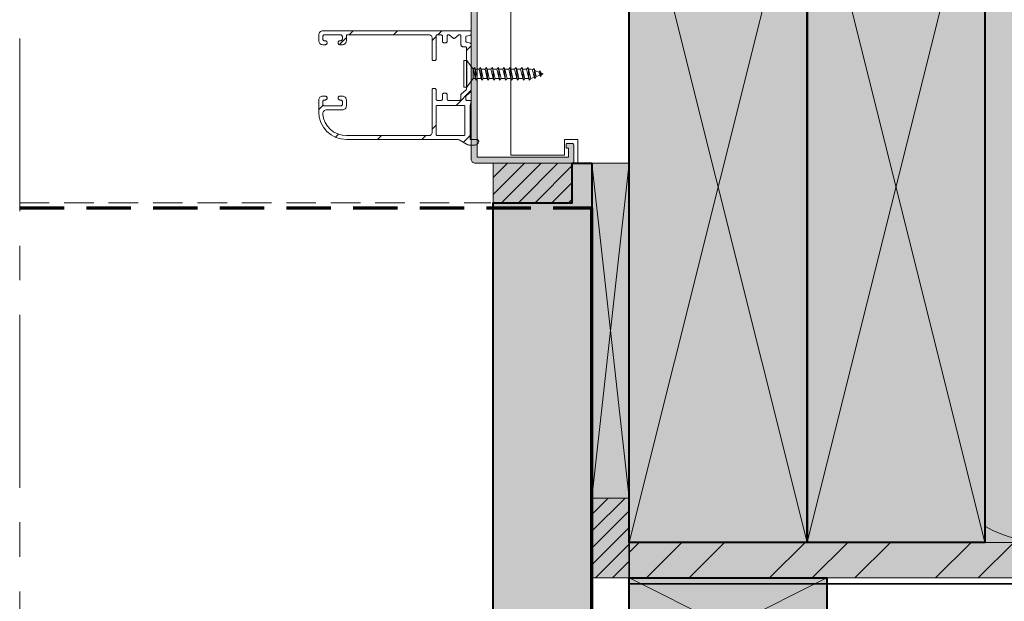
# Model space of a CAD drawing. Units: millimetres. Extents: x 33579 to 34564, y -1752 to -397.
# Drawn here: x 34070 to 34320, y -1046 to -899 of the extents above; entities that cross this region are included whole.
import ezdxf

# ---------------------------------------------------------------- set-up
doc = ezdxf.new("R2010")
doc.units = ezdxf.units.MM
doc.header["$LTSCALE"] = 5
for name, pattern in [('CADWORK_12', [3.75, 2.5, -1.25]), ('CADWORK_22', [0]), ('CADWORK_6', [14, 8.75, -1.75, 1.75, -1.75])]:
    doc.linetypes.add(name, pattern=pattern)
doc.layers.add('Ech.1_5', color=7, linetype='Continuous')
pattern_1 = [(45, (0, 0), (-2.12132043, 2.12132043), [])]

msp = doc.modelspace()

# ---------------------------------------------------------------- hatches: boundary and pattern name
at = {"layer": 'Ech.1_5', "linetype": 'Continuous', "lineweight": 20, "transparency": 33554687}
msp.add_hatch(color=7, dxfattribs=at).paths.add_polyline_path([(34184.91, -819.08, 0.339454), (34184.69, -819.37), (34184.69, -837.67), (34175.3, -837.67), (34175.3, -831.17), (34173.15, -831.17, 0.339454), (34172.86, -831.39), (34172.7, -831.99, 0.493145), (34172.99, -832.37), (34174.1, -832.37), (34174.1, -837.67), (34167.89, -837.67), (34166.47, -832.37), (34168.21, -832.37, 0.493145), (34168.5, -831.99), (34168.34, -831.39, 0.339454), (34168.05, -831.17), (34164.99, -831.17, 0.493145), (34164.7, -831.55), (34166.74, -839.17), (34184.69, -839.17), (34184.69, -934.17, 0.414214), (34185.69, -935.17), (34210.19, -935.17, 0.414214), (34210.69, -934.67), (34210.69, -930.67, 0.414214), (34210.19, -930.17), (34208.99, -930.17, 0.414214), (34208.69, -930.47), (34208.69, -931.07, 0.414214), (34208.99, -931.37), (34209.29, -931.37), (34209.29, -933.67), (34186.19, -933.67), (34186.19, -839.17), (34193.49, -839.17), (34193.49, -840.67, 0.414214), (34193.79, -840.97), (34194.39, -840.97, 0.414214), (34194.69, -840.67), (34194.69, -838.27, 0.414214), (34194.39, -837.97), (34186.19, -837.97), (34186.19, -821.17), (34191.39, -821.17, 0.414214), (34191.69, -820.87), (34191.69, -812.87, 0.414214), (34191.39, -812.57), (34184.69, -812.57), (34184.69, -814.37, 0.339454), (34184.91, -814.66), (34185.31, -814.77, 0.493145), (34185.69, -814.48), (34185.69, -813.87), (34190.39, -813.87), (34190.39, -819.87), (34185.69, -819.87), (34185.69, -819.26, 0.493145), (34185.31, -818.97)])
at = {"layer": 'Ech.1_5', "linetype": 'Continuous', "lineweight": 20, "true_color": 0xbd9c7a, "transparency": 33554687}
for points in [[(34224.69, -1031.17), (34269.69, -1031.17), (34269.69, -851.17), (34224.69, -851.17)], [(34269.69, -1031.17), (34314.69, -1031.17), (34314.69, -851.17), (34269.69, -851.17)], [(34215.26, -935.17), (34215.26, -1020), (34215.26, -1063.17), (34215.26, -1100.17), (34205.75, -1100.17), (34199.75, -1100.17), (34190.25, -1100.17), (34190.25, -945.17), (34210.26, -945.17), (34210.26, -935.17)]]:
    msp.add_hatch(color=33, dxfattribs=at).paths.add_polyline_path(points)
at = {"layer": 'Ech.1_5', "linetype": 'Continuous', "lineweight": 20, "true_color": 0xfdf3bf, "transparency": 33554687}
msp.add_hatch(color=254, dxfattribs=at).paths.add_polyline_path([(34314.69, -851.17), (34314.69, -1031.17), (34509.85, -1031.17), (34509.85, -929.75), (34491.88, -913.27), (34527.83, -927.38), (34509.85, -910.89), (34509.85, -851.17)])
at = {"layer": 'Ech.1_5', "linetype": 'Continuous', "lineweight": 20, "transparency": 33554687}
h = msp.add_hatch(dxfattribs=at)
h.set_pattern_fill('CwHatchPattern_31', scale=0.396873, style=0, pattern_type=2)
h.set_pattern_definition([(45, (0, 0), (-5.612625, 5.612625), [])])
h.paths.add_polyline_path([(34183.29, -903.27, -0.339454), (34183.51, -902.98), (34184.47, -902.73, 0.339454), (34184.69, -902.44), (34184.69, -901.97, 0.414214), (34184.39, -901.67), (34147.09, -901.67, 0.414214), (34146.09, -902.67), (34146.09, -904.17, 0.414214), (34147.09, -905.17), (34147.69, -905.17, 1), (34147.69, -904.17), (34147.59, -904.17, -0.414214), (34147.09, -903.67), (34147.09, -903.17, -0.414214), (34147.59, -902.67), (34151.59, -902.67, -0.414214), (34152.09, -903.17), (34152.09, -903.67, -0.414214), (34151.59, -904.17), (34151.49, -904.17, 1), (34151.49, -905.17), (34152.09, -905.17, 0.414214), (34153.09, -904.17), (34153.09, -902.67), (34173.99, -902.67, -0.414214), (34174.79, -903.47), (34174.79, -908.87, 0.414214), (34175.09, -909.17), (34175.49, -909.17, 0.414214), (34175.79, -908.87), (34175.79, -902.97, -0.414214), (34176.09, -902.67), (34177.09, -902.67, -0.414214), (34177.39, -902.97), (34177.39, -904.37, 0.414214), (34177.69, -904.67), (34178.29, -904.67, 0.414214), (34178.59, -904.37), (34178.59, -902.97, -0.414214), (34178.89, -902.67), (34179.09, -902.67), (34180.15, -903.52, 0.350781), (34180.53, -903.52), (34181.59, -902.67), (34181.79, -902.67, -0.414214), (34182.09, -902.97), (34182.09, -905.17, 0.414214), (34182.59, -905.67), (34183.19, -905.67, -0.414214), (34183.49, -905.97), (34183.49, -916.33, -0.218944), (34183.38, -916.56), (34182.19, -917.58, 0.218944), (34182.09, -917.81), (34182.09, -918.97, -0.414214), (34181.79, -919.27), (34178.89, -919.27, -0.414214), (34178.59, -918.97), (34178.59, -917.77, 0.414214), (34178.29, -917.47), (34177.69, -917.47, 0.414214), (34177.39, -917.77), (34177.39, -918.97, -0.414214), (34177.09, -919.27), (34176.09, -919.27, -0.414214), (34175.79, -918.97), (34175.79, -916.57, 0.414214), (34175.49, -916.27), (34175.09, -916.27, 0.414214), (34174.79, -916.57), (34174.79, -927.37, -0.414214), (34173.99, -928.17), (34153.09, -928.17, -0.38517), (34147.12, -922.77, -0.443866), (34148.11, -921.67), (34152.09, -921.67, 0.414214), (34153.09, -920.67), (34153.09, -919.17, 0.414214), (34152.09, -918.17), (34151.49, -918.17, 1), (34151.49, -919.17), (34151.59, -919.17, -0.414214), (34152.09, -919.67), (34152.09, -920.17, -0.414214), (34151.59, -920.67), (34147.59, -920.67, -0.414214), (34147.09, -920.17), (34147.09, -919.67, -0.414214), (34147.59, -919.17), (34147.69, -919.17, 1), (34147.69, -918.17), (34147.09, -918.17, 0.414214), (34146.09, -919.17), (34146.09, -922.17, 0.414214), (34153.09, -929.17), (34181.27, -929.17, -0.131652), (34181.67, -929.28), (34183.68, -930.43, 0.131652), (34184.18, -930.57), (34185.6, -930.57, 0.356394), (34186.58, -929.77, 0.474498), (34186.09, -929.17), (34184.39, -929.17), (34184.39, -920.52), (34184.68, -919.64, 0.485012), (34184.39, -919.27), (34183.59, -919.27, -0.414214), (34183.29, -918.97), (34183.29, -918.36, -0.218944), (34183.39, -918.13), (34184.58, -917.11, 0.218944), (34184.69, -916.88), (34184.69, -905.07, 0.339454), (34184.47, -904.78), (34183.51, -904.53, -0.339454), (34183.29, -904.24)])
h.paths.add_polyline_path([(34182.79, -920.52, -0.414214), (34183.09, -920.82), (34183.09, -927.87, -0.414214), (34182.79, -928.17), (34176.09, -928.17, -0.414214), (34175.79, -927.87), (34175.79, -920.82, -0.414214), (34176.09, -920.52)])
at = {"layer": 'Ech.1_5', "linetype": 'Continuous', "lineweight": 5, "transparency": 33554687}
for points in [[(34210.26, -935.17), (34210.26, -945.17), (34190.25, -945.17), (34190.25, -935.17)], [(34215.26, -1020), (34215.26, -1040.17), (34224.69, -1040.17), (34224.69, -1020)]]:
    msp.add_hatch(color=2, dxfattribs=at).paths.add_polyline_path(points)
at = {"layer": 'Ech.1_5', "linetype": 'Continuous', "lineweight": 20, "transparency": 33554687}
h = msp.add_hatch(dxfattribs=at)
h.set_pattern_fill('CwHatchPattern_31', scale=0.15, style=0, pattern_type=2)
h.set_pattern_definition(pattern_1)
h.paths.add_polyline_path([(34210.26, -935.17), (34210.26, -945.17), (34190.25, -945.17), (34190.25, -935.17)])
at = {"layer": 'Ech.1_5', "linetype": 'Continuous', "lineweight": 20, "true_color": 0xeee5dd, "transparency": 33554687}
msp.add_hatch(color=254, dxfattribs=at).paths.add_polyline_path([(34215.25, -1020), (34224.69, -1020), (34224.69, -935.17), (34215.26, -935.17)])
at = {"layer": 'Ech.1_5', "linetype": 'Continuous', "lineweight": 20, "transparency": 33554687}
h = msp.add_hatch(dxfattribs=at)
h.set_pattern_fill('CwHatchPattern_31', scale=0.15, style=0, pattern_type=2)
h.set_pattern_definition(pattern_1)
h.paths.add_polyline_path([(34215.26, -1020), (34215.26, -1040.17), (34224.69, -1040.17), (34224.69, -1020)])
at = {"layer": 'Ech.1_5', "linetype": 'Continuous', "lineweight": 5, "true_color": 0xf8ad2a, "transparency": 33554687}
msp.add_hatch(color=40, dxfattribs=at).paths.add_polyline_path([(34509.86, -1040.17), (34509.86, -1031.17), (34224.69, -1031.17), (34224.69, -1040.17)])
at = {"layer": 'Ech.1_5', "linetype": 'Continuous', "lineweight": 15, "transparency": 33554687}
h = msp.add_hatch(dxfattribs=at)
h.set_pattern_fill('CwHatchPattern_74', color=190, scale=0.6, style=0, pattern_type=2)
h.set_pattern_definition([(45, (0, 0), (-4e-12, 42.000002), []), (45, (0, 10.8), (-4e-12, 42.000002), []), (45, (0, 21.6), (-4e-12, 42.000002), [])])
h.paths.add_polyline_path([(34509.86, -1040.17), (34509.86, -1031.17), (34224.69, -1031.17), (34224.69, -1040.17)])
at = {"layer": 'Ech.1_5', "linetype": 'Continuous', "lineweight": 5, "true_color": 0xeee5dd, "transparency": 33554687}
msp.add_hatch(color=254, dxfattribs=at).paths.add_polyline_path([(34224.69, -1065.17), (34224.69, -1040.17), (34274.69, -1040.17), (34274.69, -1065.17)])

# ---------------------------------------------------------------- linework, layer by layer
at = {"layer": 'Ech.1_5', "color": 7, "linetype": 'Continuous', "lineweight": 20}
for p, q in [((34194.69, -835.17), (34194.69, -933.17)), ((34184.69, -839.17), (34184.69, -934.17)), ((34186.19, -933.67), (34186.19, -839.17)), ((34146.26, -902.11), (34146.16, -902.29)), ((34146.38, -901.96), (34146.26, -902.11)), ((34146.53, -901.84), (34146.38, -901.96)), ((34146.71, -901.74), (34146.53, -901.84)), ((34146.89, -901.69), (34146.71, -901.74)), ((34147.09, -901.67), (34146.89, -901.69)), ((34184.39, -901.67), (34147.09, -901.67)), ((34184.45, -901.67), (34184.39, -901.67)), ((34184.6, -901.76), (34184.55, -901.72)), ((34184.64, -901.8), (34184.6, -901.76)), ((34184.67, -901.85), (34184.64, -901.8)), ((34184.68, -901.91), (34184.67, -901.85)), ((34184.69, -901.97), (34184.68, -901.91)), ((34184.69, -902.44), (34184.69, -901.97)), ((34146.11, -902.47), (34146.09, -902.67)), ((34146.09, -902.67), (34146.09, -904.17)), ((34146.09, -904.17), (34146.11, -904.36)), ((34146.16, -902.29), (34146.11, -902.47)), ((34146.26, -904.72), (34146.38, -904.88)), ((34147.09, -903.17), (34147.1, -903.07)), ((34147.09, -903.67), (34147.09, -903.17)), ((34147.1, -903.77), (34147.09, -903.67)), ((34147.1, -903.07), (34147.13, -902.98)), ((34147.13, -903.86), (34147.1, -903.77)), ((34147.13, -902.98), (34147.17, -902.89)), ((34147.17, -903.95), (34147.13, -903.86)), ((34147.17, -902.89), (34147.23, -902.81)), ((34147.23, -904.02), (34147.17, -903.95)), ((34147.23, -902.81), (34147.31, -902.75)), ((34147.31, -904.08), (34147.23, -904.02)), ((34147.31, -902.75), (34147.4, -902.71)), ((34147.4, -904.13), (34147.31, -904.08)), ((34147.4, -902.71), (34147.49, -902.68)), ((34147.49, -904.16), (34147.4, -904.13)), ((34147.49, -902.68), (34147.59, -902.67)), ((34147.59, -904.17), (34147.49, -904.16)), ((34147.59, -902.67), (34151.59, -902.67)), ((34147.69, -904.17), (34147.59, -904.17)), ((34147.97, -904.25), (34147.88, -904.21)), ((34148.04, -904.31), (34147.97, -904.25)), ((34148.1, -904.39), (34148.04, -904.31)), ((34148.15, -904.48), (34148.1, -904.39)), ((34148.18, -904.57), (34148.15, -904.48)), ((34148.19, -904.67), (34148.18, -904.57)), ((34148.18, -904.77), (34148.19, -904.67)), ((34151, -904.57), (34150.99, -904.67)), ((34150.99, -904.67), (34151, -904.77)), ((34151.03, -904.48), (34151, -904.57)), ((34151.07, -904.39), (34151.03, -904.48)), ((34151.13, -904.31), (34151.07, -904.39)), ((34151.21, -904.25), (34151.13, -904.31)), ((34151.3, -904.21), (34151.21, -904.25)), ((34151.39, -904.18), (34151.3, -904.21)), ((34151.49, -904.17), (34151.39, -904.18)), ((34151.59, -904.17), (34151.49, -904.17)), ((34151.59, -902.67), (34151.69, -902.68)), ((34151.69, -904.16), (34151.59, -904.17)), ((34151.69, -902.68), (34151.78, -902.71)), ((34151.78, -904.13), (34151.69, -904.16)), ((34151.78, -902.71), (34151.87, -902.75)), ((34151.87, -904.08), (34151.78, -904.13)), ((34151.87, -902.75), (34151.94, -902.81)), ((34151.94, -904.02), (34151.87, -904.08)), ((34151.94, -902.81), (34152, -902.89)), ((34152, -903.95), (34151.94, -904.02)), ((34152, -902.89), (34152.05, -902.98)), ((34152.05, -903.86), (34152, -903.95)), ((34152.05, -902.98), (34152.08, -903.07)), ((34152.08, -903.77), (34152.05, -903.86)), ((34152.08, -903.07), (34152.09, -903.17)), ((34152.09, -903.67), (34152.08, -903.77)), ((34152.09, -903.17), (34152.09, -903.67)), ((34152.8, -904.88), (34152.92, -904.72)), ((34152.92, -904.72), (34153.01, -904.55)), ((34153.01, -904.55), (34153.07, -904.36)), ((34153.07, -904.36), (34153.09, -904.17)), ((34153.09, -904.17), (34153.09, -902.67)), ((34153.09, -902.67), (34173.99, -902.67)), ((34173.99, -902.67), (34174.13, -902.68)), ((34174.13, -902.68), (34174.26, -902.72)), ((34174.26, -902.72), (34174.39, -902.78)), ((34174.39, -902.78), (34174.5, -902.86)), ((34174.5, -902.86), (34174.6, -902.95)), ((34174.6, -902.95), (34174.68, -903.07)), ((34174.68, -903.07), (34174.74, -903.19)), ((34174.74, -903.19), (34174.78, -903.33)), ((34174.78, -903.33), (34174.79, -903.47)), ((34174.79, -903.47), (34174.79, -908.87)), ((34175.79, -902.92), (34175.81, -902.87)), ((34175.79, -902.97), (34175.79, -902.92)), ((34175.79, -908.87), (34175.79, -902.97)), ((34175.81, -902.87), (34175.83, -902.82)), ((34175.83, -902.82), (34175.86, -902.78)), ((34175.86, -902.78), (34175.9, -902.74)), ((34175.9, -902.74), (34175.94, -902.71)), ((34175.94, -902.71), (34175.99, -902.69)), ((34175.99, -902.69), (34176.04, -902.67)), ((34176.04, -902.67), (34176.09, -902.67)), ((34176.09, -902.67), (34177.09, -902.67)), ((34177.09, -902.67), (34177.15, -902.67)), ((34177.15, -902.67), (34177.2, -902.69)), ((34177.2, -902.69), (34177.25, -902.72)), ((34177.25, -902.72), (34177.3, -902.76)), ((34177.3, -902.76), (34177.34, -902.8)), ((34177.34, -902.8), (34177.37, -902.85)), ((34177.37, -902.85), (34177.38, -902.91)), ((34177.38, -902.91), (34177.39, -902.97)), ((34177.39, -902.97), (34177.39, -904.37)), ((34177.39, -904.37), (34177.39, -904.42)), ((34177.39, -904.42), (34177.41, -904.47)), ((34177.41, -904.47), (34177.43, -904.52)), ((34177.43, -904.52), (34177.46, -904.56)), ((34177.46, -904.56), (34177.5, -904.6)), ((34177.5, -904.6), (34177.54, -904.63)), ((34177.54, -904.63), (34177.59, -904.65)), ((34177.69, -904.67), (34178.29, -904.67)), ((34178.29, -904.67), (34178.35, -904.66)), ((34178.35, -904.66), (34178.4, -904.65)), ((34178.4, -904.65), (34178.45, -904.62)), ((34178.45, -904.62), (34178.5, -904.58)), ((34178.5, -904.58), (34178.54, -904.53)), ((34178.54, -904.53), (34178.57, -904.48)), ((34178.59, -902.92), (34178.61, -902.87)), ((34178.59, -902.97), (34178.59, -902.92)), ((34178.59, -904.37), (34178.59, -902.97)), ((34178.61, -902.87), (34178.63, -902.82)), ((34178.63, -902.82), (34178.66, -902.78)), ((34178.66, -902.78), (34178.7, -902.74)), ((34178.7, -902.74), (34178.74, -902.71)), ((34178.74, -902.71), (34178.79, -902.69)), ((34178.79, -902.69), (34178.84, -902.67)), ((34178.84, -902.67), (34178.89, -902.67)), ((34178.89, -902.67), (34179.09, -902.67)), ((34179.09, -902.67), (34180.15, -903.52)), ((34180.15, -903.52), (34180.2, -903.55)), ((34180.2, -903.55), (34180.25, -903.57)), ((34180.25, -903.57), (34180.31, -903.58)), ((34180.31, -903.58), (34180.37, -903.58)), ((34180.37, -903.58), (34180.42, -903.57)), ((34180.53, -903.52), (34181.59, -902.67)), ((34181.59, -902.67), (34181.79, -902.67)), ((34181.79, -902.67), (34181.84, -902.67)), ((34181.84, -902.67), (34181.89, -902.69)), ((34181.89, -902.69), (34181.94, -902.71)), ((34181.94, -902.71), (34181.98, -902.74)), ((34181.98, -902.74), (34182.02, -902.78)), ((34182.02, -902.78), (34182.05, -902.82)), ((34182.05, -902.82), (34182.07, -902.87)), ((34182.07, -902.87), (34182.08, -902.92)), ((34182.08, -902.92), (34182.09, -902.97)), ((34182.09, -902.97), (34182.09, -905.17)), ((34183.29, -903.22), (34183.31, -903.16)), ((34183.29, -903.27), (34183.29, -903.22)), ((34183.29, -904.24), (34183.29, -903.27)), ((34183.29, -904.29), (34183.29, -904.24)), ((34183.31, -904.35), (34183.29, -904.29)), ((34183.31, -903.16), (34183.33, -903.11)), ((34183.33, -904.4), (34183.31, -904.35)), ((34183.33, -903.11), (34183.37, -903.07)), ((34183.37, -904.44), (34183.33, -904.4)), ((34183.37, -903.07), (34183.41, -903.03)), ((34183.41, -904.48), (34183.37, -904.44)), ((34183.41, -903.03), (34183.46, -903)), ((34183.46, -904.51), (34183.41, -904.48)), ((34183.46, -903), (34183.51, -902.98)), ((34183.51, -904.53), (34183.46, -904.51)), ((34183.51, -902.98), (34184.47, -902.73)), ((34184.47, -904.78), (34183.51, -904.53)), ((34184.47, -902.73), (34184.52, -902.71)), ((34184.52, -902.71), (34184.57, -902.68)), ((34184.57, -902.68), (34184.61, -902.64)), ((34184.61, -902.64), (34184.64, -902.6)), ((34184.64, -902.6), (34184.67, -902.55)), ((34146.71, -905.09), (34146.89, -905.15)), ((34146.89, -905.15), (34147.09, -905.17)), ((34147.09, -905.17), (34147.69, -905.17)), ((34147.69, -905.17), (34147.79, -905.16)), ((34147.79, -905.16), (34147.88, -905.13)), ((34147.88, -905.13), (34147.97, -905.08)), ((34147.97, -905.08), (34148.04, -905.02)), ((34148.04, -905.02), (34148.1, -904.95)), ((34148.1, -904.95), (34148.15, -904.86)), ((34148.15, -904.86), (34148.18, -904.77)), ((34151, -904.77), (34151.03, -904.86)), ((34151.03, -904.86), (34151.07, -904.95)), ((34151.07, -904.95), (34151.13, -905.02)), ((34151.13, -905.02), (34151.21, -905.08)), ((34151.21, -905.08), (34151.3, -905.13)), ((34151.49, -905.17), (34152.09, -905.17)), ((34152.09, -905.17), (34152.28, -905.15)), ((34152.28, -905.15), (34152.47, -905.09)), ((34152.47, -905.09), (34152.64, -905)), ((34152.64, -905), (34152.8, -904.88)), ((34182.09, -905.17), (34182.1, -905.27)), ((34182.1, -905.27), (34182.13, -905.36)), ((34182.13, -905.36), (34182.17, -905.45)), ((34182.17, -905.45), (34182.23, -905.52)), ((34182.23, -905.52), (34182.31, -905.58)), ((34182.31, -905.58), (34182.4, -905.63)), ((34182.59, -905.67), (34183.19, -905.67)), ((34183.19, -905.67), (34183.25, -905.67)), ((34183.25, -905.67), (34183.3, -905.69)), ((34183.3, -905.69), (34183.35, -905.72)), ((34183.35, -905.72), (34183.4, -905.76)), ((34183.4, -905.76), (34183.44, -905.8)), ((34183.44, -905.8), (34183.47, -905.85)), ((34183.47, -905.85), (34183.48, -905.91)), ((34183.48, -905.91), (34183.49, -905.97)), ((34183.49, -905.97), (34183.49, -916.33)), ((34184.52, -904.8), (34184.47, -904.78)), ((34184.64, -904.91), (34184.61, -904.87)), ((34184.67, -904.96), (34184.64, -904.91)), ((34184.68, -905.02), (34184.67, -904.96)), ((34184.69, -905.07), (34184.68, -905.02)), ((34184.69, -916.88), (34184.69, -905.07)), ((34174.79, -908.87), (34174.79, -908.93)), ((34174.79, -908.93), (34174.81, -908.98)), ((34174.81, -908.98), (34174.84, -909.03)), ((34174.84, -909.03), (34174.88, -909.08)), ((34174.88, -909.08), (34174.92, -909.12)), ((34174.92, -909.12), (34174.97, -909.15)), ((34175.09, -909.17), (34175.49, -909.17)), ((34175.49, -909.17), (34175.55, -909.16)), ((34175.55, -909.16), (34175.6, -909.15)), ((34175.6, -909.15), (34175.65, -909.12)), ((34175.65, -909.12), (34175.7, -909.08)), ((34175.7, -909.08), (34175.74, -909.03)), ((34175.74, -909.03), (34175.77, -908.98)), ((34183.58, -909.19), (34182.78, -909.19)), ((34182.78, -909.19), (34182.78, -915.89)), ((34183.58, -909.19), (34185.18, -911.34)), ((34183.58, -915.89), (34183.58, -909.19)), ((34185.56, -910.94), (34185.18, -911.34)), ((34185.18, -911.34), (34185.74, -913.74)), ((34185.18, -911.34), (34185.18, -913.74)), ((34185.88, -914.14), (34185.56, -910.94)), ((34185.7, -911.34), (34185.56, -910.94)), ((34186.68, -911.34), (34185.7, -911.34)), ((34186.25, -913.74), (34185.7, -911.34)), ((34187.06, -910.94), (34186.68, -911.34)), ((34186.68, -911.34), (34187.24, -913.74)), ((34187.38, -914.14), (34187.06, -910.94)), ((34187.2, -911.34), (34187.06, -910.94)), ((34188.18, -911.34), (34187.2, -911.34)), ((34187.75, -913.74), (34187.2, -911.34)), ((34188.56, -910.94), (34188.18, -911.34)), ((34188.18, -911.34), (34188.74, -913.74)), ((34188.88, -914.14), (34188.56, -910.94)), ((34188.7, -911.34), (34188.56, -910.94)), ((34189.68, -911.34), (34188.7, -911.34)), ((34189.25, -913.74), (34188.7, -911.34)), ((34190.06, -910.94), (34189.68, -911.34)), ((34189.68, -911.34), (34190.24, -913.74)), ((34190.38, -914.14), (34190.06, -910.94)), ((34190.2, -911.34), (34190.06, -910.94)), ((34191.18, -911.34), (34190.2, -911.34)), ((34190.75, -913.74), (34190.2, -911.34)), ((34191.56, -910.94), (34191.18, -911.34)), ((34191.18, -911.34), (34191.74, -913.74)), ((34191.88, -914.14), (34191.56, -910.94)), ((34191.7, -911.34), (34191.56, -910.94)), ((34192.68, -911.34), (34191.7, -911.34)), ((34192.25, -913.74), (34191.7, -911.34)), ((34193.06, -910.94), (34192.68, -911.34)), ((34192.68, -911.34), (34193.24, -913.74)), ((34193.38, -914.14), (34193.06, -910.94)), ((34193.2, -911.34), (34193.06, -910.94)), ((34194.18, -911.34), (34193.2, -911.34)), ((34193.75, -913.74), (34193.2, -911.34)), ((34194.56, -910.94), (34194.18, -911.34)), ((34194.18, -911.34), (34194.74, -913.74)), ((34194.88, -914.14), (34194.56, -910.94)), ((34194.7, -911.34), (34194.56, -910.94)), ((34195.68, -911.34), (34194.7, -911.34)), ((34195.25, -913.74), (34194.7, -911.34)), ((34196.06, -910.94), (34195.68, -911.34)), ((34195.68, -911.34), (34196.24, -913.74)), ((34196.38, -914.14), (34196.06, -910.94)), ((34196.2, -911.34), (34196.06, -910.94)), ((34197.18, -911.34), (34196.2, -911.34)), ((34196.75, -913.74), (34196.2, -911.34)), ((34197.56, -910.94), (34197.18, -911.34)), ((34197.18, -911.34), (34197.74, -913.74)), ((34197.88, -914.14), (34197.56, -910.94)), ((34197.7, -911.34), (34197.56, -910.94)), ((34198.68, -911.34), (34197.7, -911.34)), ((34198.25, -913.74), (34197.7, -911.34)), ((34199.06, -910.94), (34198.68, -911.34)), ((34198.68, -911.34), (34199.24, -913.74)), ((34199.38, -914.14), (34199.06, -910.94)), ((34199.2, -911.34), (34199.06, -910.94)), ((34199.2, -911.34), (34199.78, -911.34)), ((34199.75, -913.74), (34199.2, -911.34)), ((34199.78, -911.34), (34200.22, -911.5)), ((34200.22, -911.5), (34200.59, -911.22)), ((34200.66, -913.4), (34200.22, -911.5)), ((34200.84, -913.76), (34200.59, -911.22)), ((34200.59, -911.22), (34200.78, -911.72)), ((34201.87, -912.14), (34200.78, -911.72)), ((34200.78, -911.72), (34201.13, -913.22)), ((34202.15, -911.81), (34201.87, -912.14)), ((34201.87, -912.14), (34202.04, -912.87)), ((34202.29, -913.21), (34202.15, -911.81)), ((34202.43, -912.35), (34202.15, -911.81)), ((34185.18, -913.74), (34183.58, -915.89)), ((34185.74, -913.74), (34185.18, -913.74)), ((34185.74, -913.74), (34185.88, -914.14)), ((34185.88, -914.14), (34186.25, -913.74)), ((34186.25, -913.74), (34187.24, -913.74)), ((34187.24, -913.74), (34187.38, -914.14)), ((34187.38, -914.14), (34187.75, -913.74)), ((34187.75, -913.74), (34188.74, -913.74)), ((34188.74, -913.74), (34188.88, -914.14)), ((34188.88, -914.14), (34189.25, -913.74)), ((34189.25, -913.74), (34190.24, -913.74)), ((34190.24, -913.74), (34190.38, -914.14)), ((34190.38, -914.14), (34190.75, -913.74)), ((34190.75, -913.74), (34191.74, -913.74)), ((34191.74, -913.74), (34191.88, -914.14)), ((34191.88, -914.14), (34192.25, -913.74)), ((34192.25, -913.74), (34193.24, -913.74)), ((34193.24, -913.74), (34193.38, -914.14)), ((34193.38, -914.14), (34193.75, -913.74)), ((34193.75, -913.74), (34194.74, -913.74)), ((34194.74, -913.74), (34194.88, -914.14)), ((34194.88, -914.14), (34195.25, -913.74)), ((34195.25, -913.74), (34196.24, -913.74)), ((34196.24, -913.74), (34196.38, -914.14)), ((34196.38, -914.14), (34196.75, -913.74)), ((34196.75, -913.74), (34197.74, -913.74)), ((34197.74, -913.74), (34197.88, -914.14)), ((34197.88, -914.14), (34198.25, -913.74)), ((34198.25, -913.74), (34199.24, -913.74)), ((34199.24, -913.74), (34199.38, -914.14)), ((34199.38, -914.14), (34199.75, -913.74)), ((34199.75, -913.74), (34199.78, -913.74)), ((34199.78, -913.74), (34200.66, -913.4)), ((34200.84, -913.76), (34200.66, -913.4)), ((34201.13, -913.22), (34200.84, -913.76)), ((34202.04, -912.87), (34201.13, -913.22)), ((34202.04, -912.87), (34202.29, -913.21)), ((34202.29, -913.21), (34202.51, -912.69)), ((34202.51, -912.69), (34202.43, -912.35)), ((34202.43, -912.35), (34202.78, -912.49)), ((34202.78, -912.59), (34202.51, -912.69)), ((34202.78, -912.49), (34202.78, -912.59)), ((34174.79, -916.57), (34174.79, -927.37)), ((34174.84, -916.4), (34174.81, -916.45)), ((34174.88, -916.36), (34174.84, -916.4)), ((34174.92, -916.32), (34174.88, -916.36)), ((34174.97, -916.29), (34174.92, -916.32)), ((34175.03, -916.27), (34174.97, -916.29)), ((34175.09, -916.27), (34175.03, -916.27)), ((34175.49, -916.27), (34175.09, -916.27)), ((34175.65, -916.32), (34175.6, -916.29)), ((34175.7, -916.36), (34175.65, -916.32)), ((34175.74, -916.4), (34175.7, -916.36)), ((34175.77, -916.45), (34175.74, -916.4)), ((34175.78, -916.51), (34175.77, -916.45)), ((34175.79, -916.57), (34175.78, -916.51)), ((34175.79, -918.97), (34175.79, -916.57)), ((34183.38, -916.56), (34182.19, -917.58)), ((34182.78, -915.89), (34183.58, -915.89)), ((34183.42, -916.52), (34183.38, -916.56)), ((34183.39, -918.13), (34184.58, -917.11)), ((34183.45, -916.48), (34183.42, -916.52)), ((34183.47, -916.43), (34183.45, -916.48)), ((34183.48, -916.38), (34183.47, -916.43)), ((34183.49, -916.33), (34183.48, -916.38)), ((34184.58, -917.11), (34184.62, -917.07)), ((34146.11, -918.97), (34146.09, -919.17)), ((34146.09, -919.17), (34146.09, -922.17)), ((34146.16, -918.79), (34146.11, -918.97)), ((34146.26, -918.61), (34146.16, -918.79)), ((34146.38, -918.46), (34146.26, -918.61)), ((34146.53, -918.34), (34146.38, -918.46)), ((34146.71, -918.24), (34146.53, -918.34)), ((34146.89, -918.19), (34146.71, -918.24)), ((34147.09, -918.17), (34146.89, -918.19)), ((34147.69, -918.17), (34147.09, -918.17)), ((34147.09, -919.67), (34147.1, -919.57)), ((34147.09, -920.17), (34147.09, -919.67)), ((34147.1, -919.57), (34147.13, -919.48)), ((34147.13, -919.48), (34147.17, -919.39)), ((34147.17, -919.39), (34147.23, -919.31)), ((34147.23, -919.31), (34147.31, -919.25)), ((34147.31, -919.25), (34147.4, -919.21)), ((34147.4, -919.21), (34147.49, -919.18)), ((34147.49, -919.18), (34147.59, -919.17)), ((34147.59, -919.17), (34147.69, -919.17)), ((34147.69, -919.17), (34147.79, -919.16)), ((34147.79, -919.16), (34147.88, -919.13)), ((34147.97, -918.25), (34147.88, -918.21)), ((34147.88, -919.13), (34147.97, -919.08)), ((34148.04, -918.31), (34147.97, -918.25)), ((34147.97, -919.08), (34148.04, -919.02)), ((34148.1, -918.39), (34148.04, -918.31)), ((34148.04, -919.02), (34148.1, -918.95)), ((34148.15, -918.48), (34148.1, -918.39)), ((34148.1, -918.95), (34148.15, -918.86)), ((34148.18, -918.57), (34148.15, -918.48)), ((34148.15, -918.86), (34148.18, -918.77)), ((34148.19, -918.67), (34148.18, -918.57)), ((34148.18, -918.77), (34148.19, -918.67)), ((34151, -918.57), (34150.99, -918.67)), ((34150.99, -918.67), (34151, -918.77)), ((34151.03, -918.48), (34151, -918.57)), ((34151, -918.77), (34151.03, -918.86)), ((34151.07, -918.39), (34151.03, -918.48)), ((34151.03, -918.86), (34151.07, -918.95)), ((34151.13, -918.31), (34151.07, -918.39)), ((34151.07, -918.95), (34151.13, -919.02)), ((34151.21, -918.25), (34151.13, -918.31)), ((34151.13, -919.02), (34151.21, -919.08)), ((34151.3, -918.21), (34151.21, -918.25)), ((34151.21, -919.08), (34151.3, -919.13)), ((34151.39, -918.18), (34151.3, -918.21)), ((34151.49, -918.17), (34151.39, -918.18)), ((34152.09, -918.17), (34151.49, -918.17)), ((34151.49, -919.17), (34151.59, -919.17)), ((34151.59, -919.17), (34151.69, -919.18)), ((34151.69, -919.18), (34151.78, -919.21)), ((34151.78, -919.21), (34151.87, -919.25)), ((34151.87, -919.25), (34151.94, -919.31)), ((34151.94, -919.31), (34152, -919.39)), ((34152, -919.39), (34152.05, -919.48)), ((34152.05, -919.48), (34152.08, -919.57)), ((34152.08, -919.57), (34152.09, -919.67)), ((34152.28, -918.19), (34152.09, -918.17)), ((34152.09, -919.67), (34152.09, -920.17)), ((34152.47, -918.24), (34152.28, -918.19)), ((34152.92, -918.61), (34152.8, -918.46)), ((34153.09, -919.17), (34153.07, -918.97)), ((34153.09, -920.67), (34153.09, -919.17)), ((34175.79, -919.02), (34175.79, -918.97)), ((34175.81, -919.07), (34175.79, -919.02)), ((34175.83, -919.12), (34175.81, -919.07)), ((34175.86, -919.16), (34175.83, -919.12)), ((34175.9, -919.2), (34175.86, -919.16)), ((34175.94, -919.23), (34175.9, -919.2)), ((34175.99, -919.25), (34175.94, -919.23)), ((34176.04, -919.26), (34175.99, -919.25)), ((34176.09, -919.27), (34176.04, -919.26)), ((34177.09, -919.27), (34176.09, -919.27)), ((34177.15, -919.26), (34177.09, -919.27)), ((34177.2, -919.25), (34177.15, -919.26)), ((34177.25, -919.22), (34177.2, -919.25)), ((34177.3, -919.18), (34177.25, -919.22)), ((34177.34, -919.13), (34177.3, -919.18)), ((34177.37, -919.08), (34177.34, -919.13)), ((34177.38, -919.03), (34177.37, -919.08)), ((34177.39, -918.97), (34177.38, -919.03)), ((34177.39, -917.77), (34177.39, -918.97)), ((34177.43, -917.62), (34177.41, -917.67)), ((34177.46, -917.58), (34177.43, -917.62)), ((34177.5, -917.54), (34177.46, -917.58)), ((34177.54, -917.51), (34177.5, -917.54)), ((34177.59, -917.49), (34177.54, -917.51)), ((34177.64, -917.47), (34177.59, -917.49)), ((34177.69, -917.47), (34177.64, -917.47)), ((34178.29, -917.47), (34177.69, -917.47)), ((34178.45, -917.52), (34178.4, -917.49)), ((34178.5, -917.56), (34178.45, -917.52)), ((34178.54, -917.6), (34178.5, -917.56)), ((34178.57, -917.65), (34178.54, -917.6)), ((34178.58, -917.71), (34178.57, -917.65)), ((34178.59, -917.77), (34178.58, -917.71)), ((34178.59, -918.97), (34178.59, -917.77)), ((34178.59, -919.02), (34178.59, -918.97)), ((34178.61, -919.07), (34178.59, -919.02)), ((34178.63, -919.12), (34178.61, -919.07)), ((34178.66, -919.16), (34178.63, -919.12)), ((34178.7, -919.2), (34178.66, -919.16)), ((34178.74, -919.23), (34178.7, -919.2)), ((34178.79, -919.25), (34178.74, -919.23)), ((34178.84, -919.26), (34178.79, -919.25)), ((34178.89, -919.27), (34178.84, -919.26)), ((34181.79, -919.27), (34178.89, -919.27)), ((34181.84, -919.26), (34181.79, -919.27)), ((34181.89, -919.25), (34181.84, -919.26)), ((34181.94, -919.23), (34181.89, -919.25)), ((34181.98, -919.2), (34181.94, -919.23)), ((34182.02, -919.16), (34181.98, -919.2)), ((34182.05, -919.12), (34182.02, -919.16)), ((34182.07, -919.07), (34182.05, -919.12)), ((34182.08, -919.02), (34182.07, -919.07)), ((34182.09, -918.97), (34182.08, -919.02)), ((34182.09, -917.81), (34182.09, -918.97)), ((34182.13, -917.66), (34182.11, -917.7)), ((34182.16, -917.62), (34182.13, -917.66)), ((34182.19, -917.58), (34182.16, -917.62)), ((34183.29, -918.31), (34183.31, -918.26)), ((34183.29, -918.36), (34183.29, -918.31)), ((34183.29, -918.97), (34183.29, -918.36)), ((34183.29, -919.02), (34183.29, -918.97)), ((34183.31, -919.07), (34183.29, -919.02)), ((34183.31, -918.26), (34183.33, -918.21)), ((34183.33, -919.12), (34183.31, -919.07)), ((34183.33, -918.21), (34183.36, -918.17)), ((34183.36, -919.16), (34183.33, -919.12)), ((34183.36, -918.17), (34183.39, -918.13)), ((34183.4, -919.2), (34183.36, -919.16)), ((34183.44, -919.23), (34183.4, -919.2)), ((34183.49, -919.25), (34183.44, -919.23)), ((34183.54, -919.26), (34183.49, -919.25)), ((34183.59, -919.27), (34183.54, -919.26)), ((34184.39, -919.27), (34183.59, -919.27)), ((34184.39, -920.52), (34184.68, -919.64)), ((34184.54, -919.31), (34184.49, -919.29)), ((34184.59, -919.34), (34184.54, -919.31)), ((34184.62, -919.38), (34184.59, -919.34)), ((34184.65, -919.43), (34184.62, -919.38)), ((34184.67, -919.48), (34184.65, -919.43)), ((34184.69, -919.53), (34184.67, -919.48)), ((34184.68, -919.64), (34184.69, -919.58)), ((34184.69, -919.58), (34184.69, -919.53)), ((34146.09, -922.17), (34146.22, -923.53)), ((34147.1, -920.27), (34147.09, -920.17)), ((34147.13, -920.36), (34147.1, -920.27)), ((34147.17, -920.45), (34147.13, -920.36)), ((34147.23, -920.52), (34147.17, -920.45)), ((34147.22, -922.23), (34147.31, -922.07)), ((34147.31, -920.58), (34147.23, -920.52)), ((34147.4, -920.63), (34147.31, -920.58)), ((34147.31, -922.07), (34147.44, -921.93)), ((34147.49, -920.66), (34147.4, -920.63)), ((34147.44, -921.93), (34147.58, -921.82)), ((34147.59, -920.67), (34147.49, -920.66)), ((34147.58, -921.82), (34147.75, -921.74)), ((34151.59, -920.67), (34147.59, -920.67)), ((34147.75, -921.74), (34147.93, -921.69)), ((34147.93, -921.69), (34148.11, -921.67)), ((34148.11, -921.67), (34152.09, -921.67)), ((34151.69, -920.66), (34151.59, -920.67)), ((34151.78, -920.63), (34151.69, -920.66)), ((34151.87, -920.58), (34151.78, -920.63)), ((34151.94, -920.52), (34151.87, -920.58)), ((34152, -920.45), (34151.94, -920.52)), ((34152.05, -920.36), (34152, -920.45)), ((34152.08, -920.27), (34152.05, -920.36)), ((34152.09, -920.17), (34152.08, -920.27)), ((34152.09, -921.67), (34152.28, -921.65)), ((34152.64, -921.5), (34152.8, -921.38)), ((34153.01, -921.05), (34153.07, -920.86)), ((34153.07, -920.86), (34153.09, -920.67)), ((34175.79, -920.77), (34175.81, -920.72)), ((34175.79, -920.82), (34175.79, -920.77)), ((34175.79, -927.87), (34175.79, -920.82)), ((34175.81, -920.72), (34175.83, -920.67)), ((34175.83, -920.67), (34175.86, -920.63)), ((34175.86, -920.63), (34175.9, -920.59)), ((34175.9, -920.59), (34175.94, -920.56)), ((34175.94, -920.56), (34175.99, -920.54)), ((34175.99, -920.54), (34176.04, -920.52)), ((34176.04, -920.52), (34176.09, -920.52)), ((34176.09, -920.52), (34182.79, -920.52)), ((34182.79, -920.52), (34182.85, -920.52)), ((34182.85, -920.52), (34182.9, -920.54)), ((34182.9, -920.54), (34182.95, -920.57)), ((34182.95, -920.57), (34183, -920.61)), ((34183, -920.61), (34183.04, -920.65)), ((34183.04, -920.65), (34183.07, -920.7)), ((34183.07, -920.7), (34183.08, -920.76)), ((34183.08, -920.76), (34183.09, -920.82)), ((34183.09, -920.82), (34183.09, -927.87)), ((34184.39, -929.17), (34184.39, -920.52)), ((34146.22, -923.53), (34146.62, -924.85)), ((34147.12, -922.58), (34147.15, -922.4)), ((34147.12, -922.77), (34147.12, -922.58)), ((34147.33, -923.85), (34147.12, -922.77)), ((34147.15, -922.4), (34147.22, -922.23)), ((34147.73, -924.87), (34147.33, -923.85)), ((34146.62, -924.85), (34147.27, -926.06)), ((34147.27, -926.06), (34148.14, -927.12)), ((34148.32, -925.81), (34147.73, -924.87)), ((34148.14, -927.12), (34149.2, -927.99)), ((34149.06, -926.62), (34148.32, -925.81)), ((34149.94, -927.28), (34149.06, -926.62)), ((34149.2, -927.99), (34150.41, -928.64)), ((34150.93, -927.77), (34149.94, -927.28)), ((34150.41, -928.64), (34151.72, -929.03)), ((34151.99, -928.07), (34150.93, -927.77)), ((34151.72, -929.03), (34153.09, -929.17)), ((34153.09, -928.17), (34151.99, -928.07)), ((34173.99, -928.17), (34153.09, -928.17)), ((34153.09, -929.17), (34181.27, -929.17)), ((34174.13, -928.16), (34173.99, -928.17)), ((34174.26, -928.12), (34174.13, -928.16)), ((34174.39, -928.06), (34174.26, -928.12)), ((34174.5, -927.98), (34174.39, -928.06)), ((34174.6, -927.88), (34174.5, -927.98)), ((34174.68, -927.77), (34174.6, -927.88)), ((34174.74, -927.64), (34174.68, -927.77)), ((34174.78, -927.51), (34174.74, -927.64)), ((34174.79, -927.37), (34174.78, -927.51)), ((34175.79, -927.92), (34175.79, -927.87)), ((34175.81, -927.97), (34175.79, -927.92)), ((34175.83, -928.02), (34175.81, -927.97)), ((34175.86, -928.06), (34175.83, -928.02)), ((34175.9, -928.1), (34175.86, -928.06)), ((34175.94, -928.13), (34175.9, -928.1)), ((34175.99, -928.15), (34175.94, -928.13)), ((34176.04, -928.16), (34175.99, -928.15)), ((34176.09, -928.17), (34176.04, -928.16)), ((34182.79, -928.17), (34176.09, -928.17)), ((34181.27, -929.17), (34181.41, -929.18)), ((34181.41, -929.18), (34181.55, -929.22)), ((34181.55, -929.22), (34181.67, -929.28)), ((34181.67, -929.28), (34183.68, -930.43)), ((34182.85, -928.16), (34182.79, -928.17)), ((34182.9, -928.15), (34182.85, -928.16)), ((34182.95, -928.12), (34182.9, -928.15)), ((34183, -928.08), (34182.95, -928.12)), ((34183.04, -928.03), (34183, -928.08)), ((34183.07, -927.98), (34183.04, -928.03)), ((34183.08, -927.93), (34183.07, -927.98)), ((34183.09, -927.87), (34183.08, -927.93)), ((34186.09, -929.17), (34184.39, -929.17)), ((34186.34, -929.24), (34186.26, -929.2)), ((34186.41, -929.29), (34186.34, -929.24)), ((34186.48, -929.35), (34186.41, -929.29)), ((34186.53, -929.43), (34186.48, -929.35)), ((34186.56, -929.51), (34186.53, -929.43)), ((34186.58, -929.59), (34186.56, -929.51)), ((34186.59, -929.68), (34186.58, -929.59)), ((34208.29, -929.17), (34211.69, -929.17)), ((34183.68, -930.43), (34183.84, -930.51)), ((34183.84, -930.51), (34184.01, -930.55)), ((34184.01, -930.55), (34184.18, -930.57)), ((34184.18, -930.57), (34185.6, -930.57)), ((34185.6, -930.57), (34185.79, -930.55)), ((34185.79, -930.55), (34185.98, -930.49)), ((34185.98, -930.49), (34186.15, -930.4)), ((34186.15, -930.4), (34186.3, -930.28)), ((34186.3, -930.28), (34186.43, -930.13)), ((34186.43, -930.13), (34186.52, -929.95)), ((34186.52, -929.95), (34186.58, -929.77)), ((34186.58, -929.77), (34186.59, -929.68)), ((34208.69, -930.47), (34208.69, -931.07)), ((34208.69, -931.07), (34208.69, -931.13)), ((34208.69, -931.13), (34208.71, -931.18)), ((34208.74, -930.3), (34208.71, -930.35)), ((34208.71, -931.18), (34208.74, -931.23)), ((34208.78, -930.26), (34208.74, -930.3)), ((34208.74, -931.23), (34208.78, -931.28)), ((34208.82, -930.22), (34208.78, -930.26)), ((34208.78, -931.28), (34208.82, -931.32)), ((34208.87, -930.19), (34208.82, -930.22)), ((34208.82, -931.32), (34208.87, -931.35)), ((34208.93, -930.17), (34208.87, -930.19)), ((34208.99, -930.17), (34208.93, -930.17)), ((34210.19, -930.17), (34208.99, -930.17)), ((34208.99, -931.37), (34209.29, -931.37)), ((34209.29, -931.37), (34209.29, -933.67)), ((34210.47, -930.25), (34210.38, -930.21)), ((34210.54, -930.31), (34210.47, -930.25)), ((34210.6, -930.39), (34210.54, -930.31)), ((34210.65, -930.48), (34210.6, -930.39)), ((34210.68, -930.57), (34210.65, -930.48)), ((34210.69, -930.67), (34210.68, -930.57)), ((34210.69, -934.67), (34210.69, -930.67)), ((34184.69, -934.17), (34184.7, -934.34)), ((34184.7, -934.34), (34184.75, -934.51)), ((34184.75, -934.51), (34184.82, -934.67)), ((34209.29, -933.67), (34186.19, -933.67)), ((34184.82, -934.67), (34184.92, -934.81)), ((34184.92, -934.81), (34185.05, -934.93)), ((34185.05, -934.93), (34185.19, -935.03)), ((34185.19, -935.03), (34185.35, -935.11)), ((34185.69, -935.17), (34210.19, -935.17)), ((34210.19, -935.17), (34210.27, -935.16)), ((34210.27, -935.16), (34210.36, -935.14)), ((34210.36, -935.14), (34210.44, -935.1)), ((34210.44, -935.1), (34210.51, -935.05)), ((34210.51, -935.05), (34210.57, -934.99)), ((34210.57, -934.99), (34210.62, -934.92)), ((34210.62, -934.92), (34210.66, -934.84))]:
    msp.add_line(p, q, dxfattribs=at)
at = {"layer": 'Ech.1_5', "color": 190, "linetype": 'Continuous', "lineweight": 15}
for p, q in [((34224.69, -1031.17), (34269.69, -851.17)), ((34269.69, -1031.17), (34224.69, -851.17)), ((34269.69, -1031.17), (34314.69, -851.17)), ((34314.69, -1031.17), (34269.69, -851.17)), ((34274.69, -1040.17), (34224.69, -1065.17)), ((34274.69, -1065.17), (34224.69, -1040.17))]:
    msp.add_line(p, q, dxfattribs=at)
at = {"layer": 'Ech.1_5', "color": 7, "linetype": 'CADWORK_6', "lineweight": 18}
msp.add_lwpolyline([(34070.39, -763.57), (34070.39, -1148.27)], dxfattribs=at)
at = {"layer": 'Ech.1_5', "color": 7, "linetype": 'Continuous', "lineweight": 20}
for points in [[(34224.69, -935.17), (34224.69, -835.17), (34194.69, -835.17)], [(34224.69, -1031.17), (34269.69, -1031.17), (34269.69, -851.17), (34224.69, -851.17), (34224.69, -1031.17)], [(34269.69, -1031.17), (34314.69, -1031.17), (34314.69, -851.17), (34269.69, -851.17), (34269.69, -1031.17)], [(34509.85, -1031.17), (34314.69, -1031.17), (34314.69, -851.17), (34509.85, -851.17)], [(34184.55, -901.72), (34184.5, -901.69), (34184.45, -901.67)], [(34146.11, -904.36), (34146.16, -904.55), (34146.26, -904.72)], [(34147.88, -904.21), (34147.79, -904.18), (34147.69, -904.17)], [(34177.59, -904.65), (34177.64, -904.66), (34177.69, -904.67)], [(34178.57, -904.48), (34178.58, -904.43), (34178.59, -904.37)], [(34180.42, -903.57), (34180.48, -903.55), (34180.53, -903.52)], [(34184.67, -902.55), (34184.68, -902.49), (34184.69, -902.44)], [(34146.38, -904.88), (34146.53, -905), (34146.71, -905.09)], [(34151.3, -905.13), (34151.39, -905.16), (34151.49, -905.17)], [(34182.4, -905.63), (34182.49, -905.66), (34182.59, -905.67)], [(34184.61, -904.87), (34184.57, -904.83), (34184.52, -904.8)], [(34174.97, -909.15), (34175.03, -909.16), (34175.09, -909.17)], [(34175.77, -908.98), (34175.78, -908.93), (34175.79, -908.87)], [(34174.81, -916.45), (34174.79, -916.51), (34174.79, -916.57)], [(34175.6, -916.29), (34175.55, -916.27), (34175.49, -916.27)], [(34184.62, -917.07), (34184.65, -917.03), (34184.67, -916.98)], [(34184.67, -916.98), (34184.68, -916.93), (34184.69, -916.88)], [(34147.88, -918.21), (34147.79, -918.18), (34147.69, -918.17)], [(34151.3, -919.13), (34151.39, -919.16), (34151.49, -919.17)], [(34152.8, -918.46), (34152.64, -918.34), (34152.47, -918.24)], [(34153.07, -918.97), (34153.01, -918.79), (34152.92, -918.61)], [(34177.41, -917.67), (34177.39, -917.72), (34177.39, -917.77)], [(34178.4, -917.49), (34178.35, -917.47), (34178.29, -917.47)], [(34182.11, -917.7), (34182.09, -917.75), (34182.09, -917.81)], [(34184.49, -919.29), (34184.44, -919.27), (34184.39, -919.27)], [(34152.28, -921.65), (34152.47, -921.59), (34152.64, -921.5)], [(34152.8, -921.38), (34152.92, -921.22), (34153.01, -921.05)], [(34186.26, -929.2), (34186.18, -929.18), (34186.09, -929.17)], [(34194.69, -933.17), (34208.29, -933.17), (34208.29, -929.17)], [(34211.69, -929.17), (34211.69, -935.17), (34224.69, -935.17)], [(34208.71, -930.35), (34208.69, -930.41), (34208.69, -930.47)], [(34208.87, -931.35), (34208.93, -931.36), (34208.99, -931.37)], [(34210.38, -930.21), (34210.29, -930.18), (34210.19, -930.17)], [(34185.35, -935.11), (34185.51, -935.15), (34185.69, -935.17)], [(34215.26, -935.17), (34215.26, -1020), (34215.26, -1063.17), (34215.26, -1100.17), (34205.75, -1100.17), (34199.75, -1100.17), (34190.25, -1100.17), (34190.25, -945.17), (34210.26, -945.17), (34210.26, -935.17), (34215.26, -935.17)], [(34210.66, -934.84), (34210.68, -934.76), (34210.69, -934.67)]]:
    msp.add_lwpolyline(points, dxfattribs=at)
at = {"layer": 'Ech.1_5', "color": 190, "linetype": 'Continuous', "lineweight": 15}
for points in [[(34224.69, -851.17), (34224.69, -1031.17), (34269.69, -1031.17), (34269.69, -851.17), (34224.69, -851.17)], [(34269.69, -851.17), (34269.69, -1031.17), (34314.69, -1031.17), (34314.69, -851.17), (34269.69, -851.17)], [(34314.69, -851.17), (34314.69, -1031.17), (34509.85, -1031.17), (34509.85, -929.75), (34491.88, -913.27), (34527.83, -927.38), (34509.85, -910.89), (34509.85, -851.17), (34314.69, -851.17)], [(34215.25, -1020), (34224.69, -1020), (34224.69, -935.17), (34215.26, -935.17), (34215.25, -1020)], [(34224.69, -935.17), (34215.25, -1020), (34224.69, -1020), (34215.26, -935.17)], [(34509.86, -1040.17), (34509.86, -1031.17), (34224.69, -1031.17), (34224.69, -1040.17), (34509.86, -1040.17)], [(34224.69, -1065.17), (34224.69, -1040.17), (34274.69, -1040.17), (34274.69, -1065.17), (34224.69, -1065.17)], [(34224.69, -1040.17), (34274.69, -1040.17), (34274.69, -1065.17), (34224.69, -1065.17), (34224.69, -1040.17)]]:
    msp.add_lwpolyline(points, dxfattribs=at)
at = {"layer": 'Ech.1_5', "color": 5, "linetype": 'Continuous', "lineweight": 40}
for points in [[(34224.69, -1031.17), (34224.69, -851.17), (34269.69, -851.17), (34269.69, -1031.17), (34224.69, -1031.17)], [(34269.69, -1031.17), (34269.69, -851.17), (34314.69, -851.17), (34314.69, -1031.17), (34269.69, -1031.17)], [(34215.26, -935.17), (34215.26, -1100.17), (34205.75, -1100.17), (34199.75, -1100.17), (34190.25, -1100.17), (34190.25, -945.17), (34210.26, -945.17), (34210.26, -935.17), (34215.26, -935.17)], [(34224.69, -1040.17), (34274.69, -1040.17), (34274.69, -1065.17), (34224.69, -1065.17), (34224.69, -1040.17)]]:
    msp.add_lwpolyline(points, dxfattribs=at)
at = {"layer": 'Ech.1_5', "color": 190, "linetype": 'Continuous', "lineweight": 15}
msp.add_lwpolyline([(34509.85, -881.17, 1.140282), (34450.88, -888.93), (34478.83, -993.4, -1.303226), (34420.88, -993.4), (34448.83, -888.93, 1.303226), (34390.88, -888.93), (34418.83, -993.4, -1.303226), (34360.88, -993.4), (34388.83, -888.93, 1.303226), (34330.88, -888.93), (34358.83, -993.4, -0.670504), (34314.69, -1027.05)], format="xyb", dxfattribs=at)
at = {"layer": 'Ech.1_5', "color": 140, "linetype": 'CADWORK_22', "lineweight": 35, "ltscale": 0.6, "true_color": 0x16a2f3, "elevation": 2500, "flags": 128}
msp.add_lwpolyline([(34509.85, -1041.67), (34224.69, -1041.67), (34224.69, -920)], dxfattribs=at)
at = {"layer": 'Ech.1_5', "color": 7, "linetype": 'Continuous', "lineweight": 5}
for points in [[(34210.26, -935.17), (34210.26, -945.17), (34190.25, -945.17), (34190.25, -935.17), (34210.26, -935.17)], [(34215.26, -1020), (34215.26, -1040.17), (34224.69, -1040.17), (34224.69, -1020), (34215.26, -1020)]]:
    msp.add_lwpolyline(points, dxfattribs=at)
at = {"layer": 'Ech.1_5', "color": 33, "linetype": 'CADWORK_12', "lineweight": 20, "ltscale": 0.6, "true_color": 0xbd9c7a}
msp.add_lwpolyline([(34070.39, -945.17), (34189.69, -945.17)], dxfattribs=at)
at = {"layer": 'Ech.1_5', "color": 173, "linetype": 'CADWORK_12', "lineweight": 70, "ltscale": 0.9, "true_color": 0x6666cc}
msp.add_lwpolyline([(34070.39, -946.5), (34215.25, -946.49)], dxfattribs=at)
at = {"layer": 'Ech.1_5', "color": 173, "linetype": 'Continuous', "lineweight": 70, "true_color": 0x6666cc}
msp.add_lwpolyline([(34070.39, -1105.17), (34070.39, -1105.17), (34215.26, -1105.17), (34215.26, -1087.17), (34215.26, -1087.17), (34215.25, -946.49)], dxfattribs=at)

doc.saveas('drawing.dxf')
